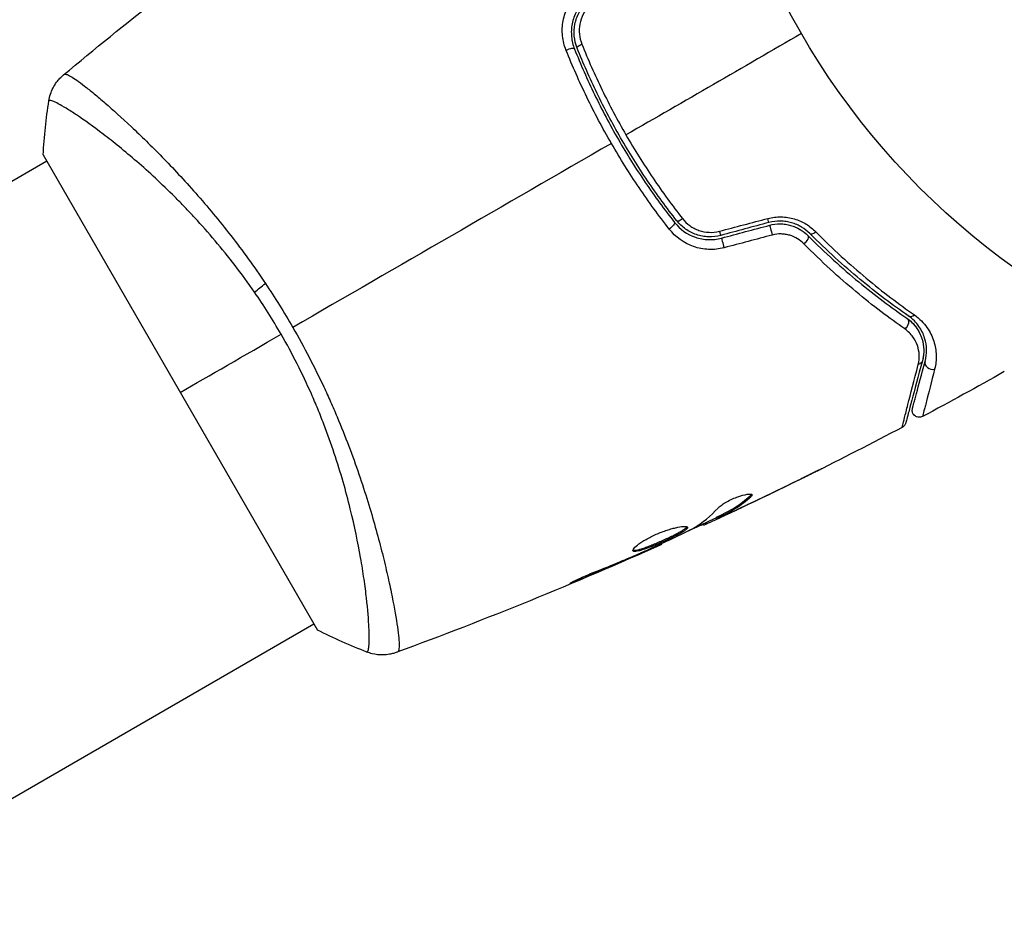
# Model space of a CAD drawing. Units: millimetres. Extents: x -5071 to 7001, y -5019 to 4296.
# Drawn here: x 5019 to 5089, y -89 to -26 of the extents above; entities that cross this region are included whole.
import ezdxf

# ---------------------------------------------------------------- set-up
doc = ezdxf.new("R2010")
doc.units = ezdxf.units.MM
doc.header["$LTSCALE"] = 20
doc.linetypes.add('HIDDEN', pattern=[9.525, 6.35, -3.175])
doc.layers.add('2d', color=230, linetype='Continuous')
doc.layers.add('CSA-Safetyzone', color=63, linetype='HIDDEN')

msp = doc.modelspace()

# ---------------------------------------------------------------- linework, layer by layer
at = {"layer": '2d'}
for p, q in [((5025.834, -32.473), (5025.834, -32.473)), ((4263.606, -472.546), (5020.513, -35.545)), ((5020.262, -35.113), (5039.762, -68.887)), ((5073.878, -58.271), (5073.882, -58.28)), ((5070.528, -59.341), (5070.579, -59.429)), ((5068.112, -60.892), (5068.162, -60.979)), ((5068.244, -60.82), (5068.295, -60.906)), ((5068.68, -60.753), (5068.69, -60.769)), ((5069.813, -60.226), (5069.82, -60.238)), ((5067.18, -61.36), (5067.226, -61.439)), ((5067.33, -61.291), (5067.379, -61.376)), ((5064.202, -62.749), (5064.236, -62.807)), ((5062.242, -63.624), (5062.266, -63.667)), ((5063.188, -63.213), (5063.212, -63.254)), ((5044.835, -65.381), (5044.835, -65.381)), ((5058.461, -65.189), (5058.505, -65.265)), ((4282.606, -505.455), (5039.513, -68.454))]:
    msp.add_line(p, q, dxfattribs=at)
msp.add_circle((5120.079, 0), 53, dxfattribs=at)
at = {"layer": '2d', "extrusion": (0, 0, -1)}
for centre, major_axis, ratio, start_param, end_param in [((5058.693, -27.341), (0.464, 0.185), 0.26225, 3.141593, 4.539766), ((5071.74, -39.441), (-0.129, 0.483), 0.013447, 3.141593, 4.298037), ((5064.766, -40.234), (0.393, 0.31), 0.269641, 0, 1.748088), ((5068.318, -40.357), (-0.129, 0.483), 0.032323, 3.141593, 4.326459), ((5074.277, -41.2), (0.355, 0.352), 0.452672, 0, 1.804422), ((5036.88, -44.317), (2.47, 1.703), 0.174612, 4.139839, 4.499127), ((5081.376, -47.128), (0.284, 0.412), 0.738794, 0, 2.001711), ((5082.293, -49.618), (-0.483, 0.129), 0.819777, 3.141593, 4.110513)]:
    msp.add_ellipse(centre, major_axis=major_axis, ratio=ratio, start_param=start_param, end_param=end_param, dxfattribs=at)
at = {"layer": '2d'}
for centre, major_axis, ratio, start_param, end_param in [((5057.579, -27.785), (0.464, 0.185), 0.269641, 0, 1.748088), ((5065.708, -39.491), (0.393, 0.31), 0.26225, 3.141593, 4.539766), ((5072.051, -40.6), (-0.129, 0.483), 0.001815, 0, 2.030732), ((5075.128, -40.354), (0.355, 0.352), 0.440374, 3.141593, 4.484937), ((5068.629, -41.517), (-0.129, 0.483), 0.020866, 0, 2.00228), ((5082.057, -46.14), (0.284, 0.412), 0.71706, 3.141593, 4.29116), ((5083.452, -49.928), (-0.483, 0.129), 0.858093, 0, 2.20525)]:
    msp.add_ellipse(centre, major_axis=major_axis, ratio=ratio, start_param=start_param, end_param=end_param, dxfattribs=at)
for points, knots in [([(5057.448, -27.694), (5057.314, -27.361), (5057.229, -27.016), (5057.175, -26.481), (5057.169, -26.299), (5057.184, -25.94), (5057.204, -25.762), (5057.27, -25.407), (5057.317, -25.23), (5057.436, -24.882), (5057.508, -24.714), (5057.761, -24.228), (5057.982, -23.923), (5058.245, -23.658)], [0, 0, 0, 0, 0.001104106, 0.001104106, 0.001656159, 0.001656159, 0.002208212, 0.002208212, 0.002760265, 0.002760265, 0.003312318, 0.003312318, 0.004416423, 0.004416423, 0.004416423, 0.004416423]), ([(5058.753, -24.153), (5058.526, -24.38), (5058.334, -24.641), (5058.04, -25.196), (5057.934, -25.498), (5057.846, -25.953), (5057.827, -26.105), (5057.812, -26.411), (5057.816, -26.567), (5057.859, -27.023), (5057.93, -27.316), (5058.043, -27.6)], [0, 0, 0, 0, 0.000962618, 0.000962618, 0.001925236, 0.001925236, 0.002406545, 0.002406545, 0.002887854, 0.002887854, 0.003850472, 0.003850472, 0.003850472, 0.003850472]), ([(5058.229, -27.526), (5058.015, -26.988), (5057.96, -26.393), (5058.133, -25.535), (5058.232, -25.259), (5058.51, -24.739), (5058.685, -24.504), (5058.894, -24.294)], [0, 0, 0, 0, 0.001770151, 0.001770151, 0.002655226, 0.002655226, 0.003540301, 0.003540301, 0.003540301, 0.003540301]), ([(5059.104, -24.525), (5058.927, -24.703), (5058.782, -24.903), (5058.551, -25.346), (5058.47, -25.58), (5058.333, -26.304), (5058.385, -26.803), (5058.566, -27.252)], [0, 0, 0, 0, 0.000742905, 0.000742905, 0.001485811, 0.001485811, 0.002971622, 0.002971622, 0.002971622, 0.002971622]), ([(5058.566, -27.252), (5059.005, -28.348), (5059.485, -29.433), (5060.529, -31.584), (5061.094, -32.649), (5061.703, -33.704)], [0, 0, 0, 0, 0.003619448, 0.003619448, 0.007238896, 0.007238896, 0.007238896, 0.007238896]), ([(5060.662, -34.305), (5060.351, -33.766), (5060.047, -33.218), (5059.467, -32.123), (5059.188, -31.574), (5058.385, -29.92), (5057.895, -28.811), (5057.448, -27.694)], [0.007421983, 0.007421983, 0.007421983, 0.007421983, 0.009269849, 0.009269849, 0.011117714, 0.011117714, 0.014813445, 0.014813445, 0.014813445, 0.014813445]), ([(5058.043, -27.6), (5058.476, -28.686), (5058.951, -29.766), (5059.73, -31.375), (5060.001, -31.91), (5060.565, -32.975), (5060.86, -33.509), (5061.769, -35.081), (5062.406, -36.095), (5063.739, -38.058), (5064.435, -39.007), (5065.159, -39.925)], [0, 0, 0, 0, 0.0036116, 0.0036116, 0.0054174, 0.0054174, 0.0072232, 0.0072232, 0.01083479, 0.01083479, 0.01444639, 0.01444639, 0.01444639, 0.01444639]), ([(5065.316, -39.801), (5064.593, -38.885), (5063.897, -37.936), (5062.897, -36.462), (5062.57, -35.962), (5061.933, -34.945), (5061.62, -34.425), (5060.719, -32.862), (5060.162, -31.81), (5059.133, -29.683), (5058.661, -28.609), (5058.229, -27.526)], [0, 0, 0, 0, 0.0035954, 0.0035954, 0.00539309, 0.00539309, 0.00719079, 0.00719079, 0.01078619, 0.01078619, 0.01438158, 0.01438158, 0.01438158, 0.01438158]), ([(5021.776, -29.389), (5021.806, -29.367), (5021.857, -29.37), (5022.008, -29.42), (5022.106, -29.469), (5022.465, -29.68), (5022.792, -29.909), (5023.412, -30.386), (5023.64, -30.569), (5024.129, -30.972), (5024.391, -31.194), (5025.227, -31.918), (5025.851, -32.479), (5026.879, -33.447), (5027.235, -33.788), (5027.964, -34.503), (5028.338, -34.878), (5029.487, -36.055), (5030.286, -36.91), (5031.527, -38.319), (5031.945, -38.806), (5032.777, -39.808), (5033.193, -40.324), (5034.022, -41.39), (5034.435, -41.938), (5035.257, -43.072), (5035.667, -43.659), (5036.066, -44.256)], [-0.00000006, -0.00000006, -0.00000006, -0.00000006, 0.00219288, 0.00219288, 0.00438582, 0.00438582, 0.0087717, 0.0087717, 0.01096464, 0.01096464, 0.01315758, 0.01315758, 0.01754347, 0.01754347, 0.01973641, 0.01973641, 0.02192935, 0.02192935, 0.02631523, 0.02631523, 0.02850817, 0.02850817, 0.03070111, 0.03070111, 0.03289405, 0.03289405, 0.03508699, 0.03508699, 0.03508699, 0.03508699]), ([(5020.668, -31.284), (5020.717, -30.964), (5020.82, -30.648), (5021.041, -30.222), (5021.124, -30.087), (5021.292, -29.859), (5021.372, -29.764), (5021.542, -29.585), (5021.633, -29.501), (5021.713, -29.435)], [0, 0, 0, 0, 0.0971513, 0.0971513, 0.1448169, 0.1448169, 0.1834669, 0.1834669, 0.2252164, 0.2252164, 0.2252164, 0.2252164]), ([(5035.292, -44.877), (5034.841, -44.224), (5034.373, -43.585), (5033.436, -42.366), (5032.963, -41.781), (5032.012, -40.656), (5031.533, -40.116), (5030.814, -39.338), (5030.573, -39.082), (5030.095, -38.586), (5029.858, -38.345), (5028.686, -37.173), (5027.782, -36.342), (5026.498, -35.228), (5026.081, -34.877), (5025.278, -34.225), (5024.897, -33.925), (5023.817, -33.099), (5023.18, -32.644), (5022.502, -32.191), (5022.372, -32.106), (5022.126, -31.949), (5022.011, -31.877), (5021.686, -31.679), (5021.497, -31.57), (5021.178, -31.401), (5021.047, -31.338), (5020.894, -31.282), (5020.85, -31.269), (5020.779, -31.253), (5020.751, -31.25), (5020.72, -31.259), (5020.711, -31.264), (5020.697, -31.268), (5020.692, -31.269), (5020.679, -31.272), (5020.674, -31.273), (5020.67, -31.278), (5020.668, -31.281), (5020.668, -31.284)], [0.08462881, 0.08462881, 0.08462881, 0.08462881, 0.08705078, 0.08705078, 0.08947276, 0.08947276, 0.09189473, 0.09189473, 0.09310572, 0.09310572, 0.09431671, 0.09431671, 0.09916066, 0.09916066, 0.10158263, 0.10158263, 0.10400461, 0.10400461, 0.10884856, 0.10884856, 0.11005954, 0.11005954, 0.11127053, 0.11127053, 0.11369251, 0.11369251, 0.11611448, 0.11611448, 0.11732547, 0.11732547, 0.11853646, 0.11853646, 0.11914195, 0.11914195, 0.11974744, 0.11974744, 0.12095843, 0.12095843, 0.12162508, 0.12162508, 0.12162508, 0.12162508]), ([(5061.703, -33.704), (5062.006, -34.228), (5062.32, -34.751), (5062.962, -35.776), (5063.291, -36.28), (5064.296, -37.765), (5064.995, -38.722), (5065.721, -39.646)], [0.007238896, 0.007238896, 0.007238896, 0.007238896, 0.009039719, 0.009039719, 0.010840543, 0.010840543, 0.01444219, 0.01444219, 0.01444219, 0.01444219]), ([(5064.779, -40.393), (5064.034, -39.444), (5063.317, -38.463), (5061.943, -36.434), (5061.287, -35.387), (5060.662, -34.305)], [0, 0, 0, 0, 0.003710992, 0.003710992, 0.007421983, 0.007421983, 0.007421983, 0.007421983]), ([(5068.448, -40.84), (5068.161, -40.917), (5067.863, -40.951), (5067.425, -40.936), (5067.28, -40.921), (5066.991, -40.868), (5066.848, -40.831), (5066.573, -40.738), (5066.44, -40.682), (5066.183, -40.551), (5066.057, -40.476), (5065.703, -40.225), (5065.495, -40.028), (5065.316, -39.801)], [0, 0, 0, 0, 0.000889055, 0.000889055, 0.001333583, 0.001333583, 0.00177811, 0.00177811, 0.002222638, 0.002222638, 0.002667165, 0.002667165, 0.00355622, 0.00355622, 0.00355622, 0.00355622]), ([(5065.721, -39.646), (5065.871, -39.836), (5066.044, -40.003), (5066.339, -40.216), (5066.444, -40.28), (5066.659, -40.393), (5066.771, -40.442), (5067.116, -40.563), (5067.364, -40.612), (5067.857, -40.634), (5068.109, -40.607), (5068.352, -40.543)], [0, 0, 0, 0, 0.000743635, 0.000743635, 0.001115453, 0.001115453, 0.00148727, 0.00148727, 0.002230905, 0.002230905, 0.00297454, 0.00297454, 0.00297454, 0.00297454]), ([(5071.786, -39.637), (5072.1, -39.554), (5072.416, -39.516), (5072.896, -39.525), (5073.056, -39.539), (5073.367, -39.588), (5073.519, -39.622), (5073.818, -39.71), (5073.965, -39.765), (5074.244, -39.889), (5074.378, -39.96), (5074.762, -40.193), (5074.996, -40.379), (5075.2, -40.586)], [0, 0, 0, 0, 0.000958015, 0.000958015, 0.001437023, 0.001437023, 0.001916031, 0.001916031, 0.002395039, 0.002395039, 0.002874046, 0.002874046, 0.003832062, 0.003832062, 0.003832062, 0.003832062]), ([(5074.774, -40.707), (5074.604, -40.535), (5074.408, -40.38), (5074.084, -40.186), (5073.971, -40.127), (5073.734, -40.023), (5073.609, -39.977), (5073.355, -39.903), (5073.225, -39.875), (5072.959, -39.835), (5072.822, -39.823), (5072.41, -39.818), (5072.139, -39.851), (5071.869, -39.924)], [0, 0, 0, 0, 0.000832155, 0.000832155, 0.001248232, 0.001248232, 0.001664309, 0.001664309, 0.002080386, 0.002080386, 0.002496464, 0.002496464, 0.003328618, 0.003328618, 0.003328618, 0.003328618]), ([(5068.674, -41.721), (5068.313, -41.816), (5067.948, -41.855), (5067.209, -41.823), (5066.85, -41.753), (5065.821, -41.392), (5065.223, -40.958), (5064.779, -40.393)], [0, 0, 0, 0, 0.001102852, 0.001102852, 0.002205705, 0.002205705, 0.004411409, 0.004411409, 0.004411409, 0.004411409]), ([(5065.159, -39.925), (5065.537, -40.404), (5066.049, -40.77), (5066.932, -41.072), (5067.24, -41.129), (5067.875, -41.152), (5068.189, -41.117), (5068.499, -41.034)], [0, 0, 0, 0, 0.001914168, 0.001914168, 0.002871252, 0.002871252, 0.003828336, 0.003828336, 0.003828336, 0.003828336]), ([(5071.921, -40.117), (5072.168, -40.051), (5072.419, -40.019), (5072.794, -40.022), (5072.921, -40.032), (5073.168, -40.068), (5073.288, -40.093), (5073.524, -40.16), (5073.639, -40.2), (5073.862, -40.296), (5073.972, -40.352), (5074.281, -40.536), (5074.466, -40.681), (5074.632, -40.848)], [0, 0, 0, 0, 0.000765347, 0.000765347, 0.00114802, 0.00114802, 0.001530694, 0.001530694, 0.001913367, 0.001913367, 0.00229604, 0.00229604, 0.003061387, 0.003061387, 0.003061387, 0.003061387]), ([(5071.921, -40.117), (5072.162, -40.052), (5072.409, -40.02), (5072.918, -40.023), (5073.167, -40.059), (5073.651, -40.196), (5073.877, -40.295), (5074.289, -40.541), (5074.472, -40.687), (5074.632, -40.848)], [0, 0, 0, 0, 0.000754737, 0.000754737, 0.001509473, 0.001509473, 0.00226421, 0.00226421, 0.003018947, 0.003018947, 0.003018947, 0.003018947]), ([(5075.2, -40.586), (5076.413, -41.815), (5077.613, -42.906), (5079.963, -44.864), (5081.112, -45.729), (5082.21, -46.494)], [0, 0, 0, 0, 0.00567021, 0.00567021, 0.01134043, 0.01134043, 0.01134043, 0.01134043]), ([(5074.35, -41.438), (5074.216, -41.302), (5074.066, -41.182), (5073.73, -40.977), (5073.544, -40.893), (5073.252, -40.806), (5073.152, -40.783), (5072.947, -40.751), (5072.841, -40.741), (5072.526, -40.735), (5072.315, -40.759), (5072.107, -40.814)], [0, 0, 0, 0, 0.000634395, 0.000634395, 0.00126879, 0.00126879, 0.001585988, 0.001585988, 0.001903186, 0.001903186, 0.002537581, 0.002537581, 0.002537581, 0.002537581]), ([(5074.632, -40.848), (5075.863, -42.086), (5077.075, -43.176), (5079.432, -45.119), (5080.577, -45.971), (5081.66, -46.716)], [0, 0, 0, 0, 0.00577336, 0.00577336, 0.01154671, 0.01154671, 0.01154671, 0.01154671]), ([(5081.773, -46.551), (5080.674, -45.795), (5079.526, -44.938), (5077.18, -43.002), (5075.982, -41.922), (5074.774, -40.707)], [0, 0, 0, 0, 0.00561537, 0.00561537, 0.01123074, 0.01123074, 0.01123074, 0.01123074]), ([(5081.534, -47.49), (5080.426, -46.719), (5079.255, -45.839), (5076.846, -43.835), (5075.607, -42.712), (5074.35, -41.438)], [0, 0, 0, 0, 0.00590649, 0.00590649, 0.01181297, 0.01181297, 0.01181297, 0.01181297]), ([(5081.66, -46.716), (5081.851, -46.848), (5082.004, -46.987), (5082.264, -47.27), (5082.37, -47.414), (5082.634, -47.845), (5082.737, -48.125), (5082.86, -48.651), (5082.878, -48.9), (5082.861, -49.357), (5082.825, -49.566), (5082.776, -49.747)], [0, 0, 0, 0, 0.001140977, 0.001140977, 0.002281954, 0.002281954, 0.004563907, 0.004563907, 0.006845861, 0.006845861, 0.009127814, 0.009127814, 0.009127814, 0.009127814]), ([(5081.66, -46.716), (5081.935, -46.906), (5082.157, -47.131), (5082.504, -47.604), (5082.632, -47.856), (5082.766, -48.249), (5082.801, -48.383), (5082.85, -48.651), (5082.865, -48.785), (5082.879, -49.192), (5082.851, -49.466), (5082.776, -49.747)], [0, 0, 0, 0, 0.001348017, 0.001348017, 0.002696033, 0.002696033, 0.003370042, 0.003370042, 0.00404405, 0.00404405, 0.005392066, 0.005392066, 0.005392066, 0.005392066]), ([(5082.969, -49.799), (5083.043, -49.524), (5083.076, -49.248), (5083.066, -48.693), (5083.024, -48.415), (5082.895, -47.998), (5082.841, -47.859), (5082.707, -47.581), (5082.627, -47.443), (5082.345, -47.038), (5082.103, -46.779), (5081.773, -46.551)], [0, 0, 0, 0, 0.001864837, 0.001864837, 0.003729674, 0.003729674, 0.004662092, 0.004662092, 0.00559451, 0.00559451, 0.007459347, 0.007459347, 0.007459347, 0.007459347]), ([(5082.21, -46.494), (5082.59, -46.758), (5082.876, -47.06), (5083.212, -47.538), (5083.308, -47.702), (5083.47, -48.03), (5083.536, -48.195), (5083.694, -48.69), (5083.749, -49.021), (5083.768, -49.683), (5083.733, -50.012), (5083.649, -50.339)], [0, 0, 0, 0, 0.001968794, 0.001968794, 0.002953191, 0.002953191, 0.003937588, 0.003937588, 0.005906382, 0.005906382, 0.007875176, 0.007875176, 0.007875176, 0.007875176]), ([(5038.012, -47.381), (5038.417, -48.083), (5038.802, -48.787), (5039.535, -50.197), (5039.885, -50.902), (5040.383, -51.963), (5040.544, -52.316), (5040.859, -53.024), (5041.012, -53.379), (5041.457, -54.436), (5041.734, -55.129), (5042.25, -56.491), (5042.49, -57.161), (5042.94, -58.476), (5043.15, -59.124), (5043.732, -61.003), (5044.053, -62.171), (5044.466, -63.793), (5044.592, -64.314), (5044.819, -65.301), (5044.92, -65.765), (5045.188, -67.067), (5045.321, -67.816), (5045.461, -68.75), (5045.498, -69.03), (5045.549, -69.513), (5045.565, -69.717), (5045.575, -70.052), (5045.569, -70.182), (5045.538, -70.368), (5045.514, -70.422), (5045.476, -70.438)], [0.03880076, 0.03880076, 0.03880076, 0.03880076, 0.04122708, 0.04122708, 0.0436534, 0.0436534, 0.04486656, 0.04486656, 0.04607972, 0.04607972, 0.04850604, 0.04850604, 0.05093236, 0.05093236, 0.05335868, 0.05335868, 0.05821132, 0.05821132, 0.06063764, 0.06063764, 0.06306396, 0.06306396, 0.0679166, 0.0679166, 0.07034292, 0.07034292, 0.07276924, 0.07276924, 0.07519556, 0.07519556, 0.07762188, 0.07762188, 0.07762188, 0.07762188]), ([(5082.479, -50.017), (5082.539, -49.783), (5082.56, -49.556), (5082.54, -49.108), (5082.499, -48.886), (5082.349, -48.451), (5082.243, -48.242), (5081.953, -47.844), (5081.769, -47.654), (5081.534, -47.49)], [0, 0, 0, 0, 0.001256209, 0.001256209, 0.002512418, 0.002512418, 0.003768626, 0.003768626, 0.005024835, 0.005024835, 0.005024835, 0.005024835]), ([(5043.281, -70.451), (5043.284, -70.452), (5043.286, -70.452), (5043.293, -70.451), (5043.296, -70.447), (5043.305, -70.438), (5043.308, -70.434), (5043.319, -70.424), (5043.327, -70.419), (5043.35, -70.397), (5043.362, -70.372), (5043.395, -70.27), (5043.414, -70.165), (5043.439, -69.881), (5043.446, -69.703), (5043.447, -69.379), (5043.445, -69.262), (5043.439, -69.009), (5043.434, -68.872), (5043.401, -68.149), (5043.345, -67.438), (5043.204, -66.188), (5043.147, -65.74), (5043.008, -64.783), (5042.927, -64.272), (5042.645, -62.674), (5042.408, -61.518), (5041.949, -59.652), (5041.776, -59.004), (5041.397, -57.686), (5041.191, -57.015), (5040.736, -55.648), (5040.488, -54.952), (5040.079, -53.89), (5039.937, -53.532), (5039.643, -52.819), (5039.49, -52.462), (5039.017, -51.394), (5038.68, -50.685), (5037.964, -49.27), (5037.585, -48.564), (5037.18, -47.862)], [0.04049986, 0.04049986, 0.04049986, 0.04049986, 0.04112082, 0.04112082, 0.04233145, 0.04233145, 0.04293677, 0.04293677, 0.04354209, 0.04354209, 0.04475273, 0.04475273, 0.04717401, 0.04717401, 0.04959529, 0.04959529, 0.05080593, 0.05080593, 0.05201656, 0.05201656, 0.05685912, 0.05685912, 0.0592804, 0.0592804, 0.06170168, 0.06170168, 0.06654423, 0.06654423, 0.06896551, 0.06896551, 0.07138679, 0.07138679, 0.07380806, 0.07380806, 0.0750187, 0.0750187, 0.07622934, 0.07622934, 0.07865062, 0.07865062, 0.0810719, 0.0810719, 0.0810719, 0.0810719]), ([(5081.341, -54.482), (5081.342, -54.482), (5081.343, -54.475), (5081.348, -54.456), (5081.35, -54.446), (5081.355, -54.426), (5081.356, -54.422), (5081.359, -54.413), (5081.36, -54.409), (5081.364, -54.389), (5081.372, -54.357), (5081.409, -54.204), (5081.453, -54.03), (5081.545, -53.663), (5081.581, -53.523), (5081.66, -53.213), (5081.704, -53.042), (5081.94, -52.114), (5082.187, -51.154), (5082.479, -50.017)], [0.02456002, 0.02456002, 0.02456002, 0.02456002, 0.02999101, 0.02999101, 0.03299011, 0.03299011, 0.03373989, 0.03373989, 0.03448967, 0.03448967, 0.03598922, 0.03598922, 0.03898832, 0.03898832, 0.04048787, 0.04048787, 0.04198742, 0.04198742, 0.04798562, 0.04798562, 0.04798562, 0.04798562]), ([(5082.776, -49.747), (5082.473, -50.877), (5082.219, -51.825), (5081.974, -52.739), (5081.929, -52.909), (5081.846, -53.217), (5081.809, -53.357), (5081.711, -53.723), (5081.664, -53.896), (5081.624, -54.046), (5081.616, -54.078), (5081.609, -54.103), (5081.607, -54.11), (5081.601, -54.134), (5081.598, -54.143), (5081.593, -54.162), (5081.591, -54.169), (5081.591, -54.169)], [0, 0, 0, 0, 0.00604989, 0.00604989, 0.00756236, 0.00756236, 0.00907483, 0.00907483, 0.01209978, 0.01209978, 0.01361225, 0.01361225, 0.01512472, 0.01512472, 0.01814967, 0.01814967, 0.02364717, 0.02364717, 0.02364717, 0.02364717]), ([(5082.074, -53.141), (5082.074, -53.141), (5082.075, -53.136), (5082.079, -53.122), (5082.081, -53.116), (5082.085, -53.1), (5082.086, -53.093), (5082.089, -53.082), (5082.091, -53.078), (5082.093, -53.07), (5082.094, -53.066), (5082.107, -53.018), (5082.134, -52.915), (5082.201, -52.665), (5082.228, -52.565), (5082.289, -52.338), (5082.323, -52.21), (5082.512, -51.507), (5082.717, -50.739), (5082.969, -49.799)], [0.02275047, 0.02275047, 0.02275047, 0.02275047, 0.02787328, 0.02787328, 0.0306606, 0.0306606, 0.03205427, 0.03205427, 0.0327511, 0.0327511, 0.03344793, 0.03344793, 0.03623526, 0.03623526, 0.03762892, 0.03762892, 0.03902259, 0.03902259, 0.04459724, 0.04459724, 0.04459724, 0.04459724]), ([(5083.649, -50.339), (5083.406, -51.283), (5083.209, -52.055), (5083.029, -52.763), (5082.996, -52.892), (5082.938, -53.121), (5082.913, -53.222), (5082.849, -53.476), (5082.823, -53.582), (5082.811, -53.634), (5082.81, -53.64), (5082.808, -53.648), (5082.807, -53.652), (5082.804, -53.663), (5082.803, -53.67), (5082.799, -53.686), (5082.797, -53.692), (5082.794, -53.707), (5082.792, -53.712), (5082.792, -53.712)], [0, 0, 0, 0, 0.00567223, 0.00567223, 0.00709029, 0.00709029, 0.00850835, 0.00850835, 0.01134447, 0.01134447, 0.0120535, 0.0120535, 0.01276253, 0.01276253, 0.01418058, 0.01418058, 0.0170167, 0.0170167, 0.02223711, 0.02223711, 0.02223711, 0.02223711]), ([(5082.792, -53.712), (5082.745, -53.737), (5082.693, -53.755), (5082.603, -53.77), (5082.565, -53.772), (5082.473, -53.767), (5082.418, -53.754), (5082.336, -53.721), (5082.307, -53.705), (5082.233, -53.656), (5082.192, -53.618), (5082.139, -53.548), (5082.122, -53.52), (5082.083, -53.441), (5082.067, -53.387), (5082.056, -53.3), (5082.056, -53.267), (5082.06, -53.203), (5082.066, -53.171), (5082.074, -53.141)], [0, 0, 0, 0, 0.0160984, 0.0160984, 0.0273867, 0.0273867, 0.0437913, 0.0437913, 0.0537983, 0.0537983, 0.0702332, 0.0702332, 0.0801032, 0.0801032, 0.0965411, 0.0965411, 0.1063987, 0.1063987, 0.1157817, 0.1157817, 0.1157817, 0.1157817]), ([(5081.591, -54.169), (5081.585, -54.192), (5081.577, -54.214), (5081.559, -54.258), (5081.548, -54.279), (5081.515, -54.333), (5081.49, -54.365), (5081.427, -54.428), (5081.386, -54.458), (5081.341, -54.482)], [0, 0, 0, 0, 0.00716492, 0.00716492, 0.01418503, 0.01418503, 0.02611916, 0.02611916, 0.04109674, 0.04109674, 0.04109674, 0.04109674]), ([(5075.595, -57.428), (5075.595, -57.428), (5075.584, -57.434), (5075.538, -57.457), (5075.504, -57.475), (5075.371, -57.542), (5075.24, -57.608), (5074.997, -57.728), (5074.908, -57.773), (5074.721, -57.866), (5074.622, -57.915), (5074.415, -58.017), (5074.31, -58.069), (5074.098, -58.174), (5073.989, -58.227), (5073.882, -58.28)], [0.002335629, 0.002335629, 0.002335629, 0.002335629, 0.002691247, 0.002691247, 0.003046864, 0.003046864, 0.003758098, 0.003758098, 0.004113716, 0.004113716, 0.004469333, 0.004469333, 0.00482495, 0.00482495, 0.005180567, 0.005180567, 0.005180567, 0.005180567]), ([(5074.336, -58.046), (5074.511, -57.96), (5074.677, -57.878), (5074.985, -57.726), (5075.121, -57.659), (5075.351, -57.546), (5075.44, -57.502), (5075.532, -57.457), (5075.555, -57.446), (5075.586, -57.431), (5075.594, -57.428), (5075.595, -57.428)], [0, 0, 0, 0, 0.000583907, 0.000583907, 0.001167815, 0.001167815, 0.001751722, 0.001751722, 0.002043676, 0.002043676, 0.002335629, 0.002335629, 0.002335629, 0.002335629]), ([(5068.244, -60.82), (5068.447, -60.716), (5068.648, -60.612), (5069.052, -60.404), (5069.25, -60.294), (5069.825, -59.932), (5070.187, -59.654), (5070.528, -59.341)], [0, 0, 0, 0, 0.001469311, 0.001469311, 0.002938621, 0.002938621, 0.005877242, 0.005877242, 0.005877242, 0.005877242]), ([(5068.247, -60.214), (5068.298, -60.159), (5068.369, -60.097), (5068.551, -59.962), (5068.658, -59.893), (5068.902, -59.751), (5069.034, -59.683), (5069.312, -59.552), (5069.452, -59.493), (5069.87, -59.337), (5070.128, -59.267), (5070.514, -59.207), (5070.636, -59.218), (5070.665, -59.268)], [0, 0, 0, 0, 0.000456133, 0.000456133, 0.000912267, 0.000912267, 0.0013684, 0.0013684, 0.001824534, 0.001824534, 0.0027368, 0.0027368, 0.003649067, 0.003649067, 0.003649067, 0.003649067]), ([(5070.579, -59.429), (5070.238, -59.742), (5069.875, -60.019), (5069.3, -60.381), (5069.102, -60.491), (5068.698, -60.699), (5068.497, -60.803), (5068.295, -60.906)], [0, 0, 0, 0, 0.002938605, 0.002938605, 0.004407908, 0.004407908, 0.005877211, 0.005877211, 0.005877211, 0.005877211]), ([(5070.528, -59.341), (5070.567, -59.305), (5070.593, -59.274), (5070.61, -59.242), (5070.612, -59.238), (5070.614, -59.234)], [0, 0, 0, 0, 0.0003297632, 0.0003297632, 0.0003852274, 0.0003852274, 0.0003852274, 0.0003852274]), ([(5068.488, -60.84), (5068.699, -60.744), (5068.942, -60.632), (5069.49, -60.378), (5069.781, -60.242), (5070.087, -60.097)], [0, 0, 0, 0, 0.001013465, 0.001013465, 0.00202693, 0.00202693, 0.00202693, 0.00202693]), ([(5068.69, -60.769), (5068.536, -60.841), (5068.388, -60.91), (5068.103, -61.043), (5067.971, -61.104), (5067.619, -61.267), (5067.45, -61.344), (5067.379, -61.376)], [0, 0, 0, 0, 0.000502086, 0.000502086, 0.001004171, 0.001004171, 0.002008343, 0.002008343, 0.002008343, 0.002008343]), ([(5068.295, -60.906), (5068.238, -60.935), (5068.2, -60.956), (5068.159, -60.979), (5068.157, -60.982), (5068.208, -60.965), (5068.318, -60.917), (5068.488, -60.84)], [0, 0, 0, 0, 0.000405292, 0.000405292, 0.000810583, 0.000810583, 0.001621167, 0.001621167, 0.001621167, 0.001621167]), ([(5062.201, -63.26), (5062.178, -63.22), (5062.203, -63.154), (5062.346, -62.983), (5062.467, -62.876), (5062.706, -62.703), (5062.798, -62.642), (5062.995, -62.519), (5063.1, -62.457), (5063.327, -62.334), (5063.448, -62.272), (5063.694, -62.154), (5063.821, -62.097), (5064.079, -61.987), (5064.207, -61.937), (5064.463, -61.843), (5064.591, -61.799), (5064.835, -61.721), (5064.953, -61.687), (5065.179, -61.627), (5065.286, -61.602), (5065.58, -61.542), (5065.745, -61.522), (5065.983, -61.52), (5066.058, -61.538), (5066.08, -61.575)], [0.006617599, 0.006617599, 0.006617599, 0.006617599, 0.007449314, 0.007449314, 0.008281029, 0.008281029, 0.008696886, 0.008696886, 0.009112744, 0.009112744, 0.009528601, 0.009528601, 0.009944458, 0.009944458, 0.010360316, 0.010360316, 0.010776173, 0.010776173, 0.011192031, 0.011192031, 0.011607888, 0.011607888, 0.012439603, 0.012439603, 0.013271318, 0.013271318, 0.013271318, 0.013271318]), ([(5062.195, -63.206), (5062.202, -63.209), (5062.21, -63.211), (5062.254, -63.221), (5062.3, -63.221), (5062.469, -63.205), (5062.626, -63.167), (5062.907, -63.079), (5063.01, -63.044), (5063.227, -62.966), (5063.34, -62.922), (5063.578, -62.828), (5063.702, -62.777), (5063.952, -62.672), (5064.077, -62.618), (5064.459, -62.45), (5064.709, -62.334), (5065.058, -62.165), (5065.167, -62.111), (5065.371, -62.005), (5065.468, -61.953), (5065.639, -61.856), (5065.714, -61.811), (5065.843, -61.725), (5065.897, -61.686), (5065.986, -61.608), (5066.017, -61.571), (5066.03, -61.54)], [0.006959302, 0.006959302, 0.006959302, 0.006959302, 0.007065717, 0.007065717, 0.007479037, 0.007479037, 0.008305676, 0.008305676, 0.008718996, 0.008718996, 0.009132316, 0.009132316, 0.009545635, 0.009545635, 0.009958955, 0.009958955, 0.010785595, 0.010785595, 0.011198915, 0.011198915, 0.011612234, 0.011612234, 0.012025554, 0.012025554, 0.012438874, 0.012438874, 0.012937835, 0.012937835, 0.012937835, 0.012937835]), ([(5066.08, -61.575), (5066.09, -61.594), (5066.088, -61.617), (5066.058, -61.671), (5066.029, -61.703), (5065.948, -61.773), (5065.895, -61.812), (5065.766, -61.897), (5065.69, -61.943), (5065.434, -62.088), (5065.223, -62.197), (5064.879, -62.364), (5064.757, -62.421), (5064.509, -62.536), (5064.384, -62.592), (5064.131, -62.704), (5064.003, -62.76), (5063.753, -62.865), (5063.631, -62.915), (5063.273, -63.057), (5063.054, -63.137), (5062.77, -63.226), (5062.685, -63.25), (5062.532, -63.286), (5062.464, -63.298), (5062.351, -63.309), (5062.306, -63.309), (5062.236, -63.294), (5062.212, -63.28), (5062.201, -63.26)], [0, 0, 0, 0, 0.0004136, 0.0004136, 0.0008272, 0.0008272, 0.0012408, 0.0012408, 0.0016544, 0.0016544, 0.0024816, 0.0024816, 0.0028952, 0.0028952, 0.0033088, 0.0033088, 0.0037224, 0.0037224, 0.004136, 0.004136, 0.0049632, 0.0049632, 0.0053768, 0.0053768, 0.0057904, 0.0057904, 0.006203999, 0.006203999, 0.006617599, 0.006617599, 0.006617599, 0.006617599]), ([(5067.201, -61.396), (5067.2, -61.394), (5067.189, -61.397), (5067.149, -61.411), (5067.119, -61.422), (5067.041, -61.452), (5066.993, -61.47), (5066.881, -61.513), (5066.815, -61.538), (5066.724, -61.573), (5066.704, -61.581), (5066.683, -61.589)], [0, 0, 0, 0, 0.00032099, 0.00032099, 0.000641981, 0.000641981, 0.000962971, 0.000962971, 0.001283961, 0.001283961, 0.00137276, 0.00137276, 0.00137276, 0.00137276]), ([(5063.261, -63.179), (5063.781, -62.943), (5064.3, -62.706), (5065.335, -62.223), (5065.851, -61.978), (5066.364, -61.727)], [0, 0, 0, 0, 0.00190427, 0.00190427, 0.003808539, 0.003808539, 0.003808539, 0.003808539]), ([(5064.236, -62.807), (5064.236, -62.807), (5064.212, -62.817), (5064.121, -62.856), (5064.053, -62.886), (5063.876, -62.964), (5063.767, -63.011), (5063.513, -63.122), (5063.371, -63.185), (5063.212, -63.254)], [0, 0, 0, 0, 0.000630412, 0.000630412, 0.001260825, 0.001260825, 0.001891237, 0.001891237, 0.00252165, 0.00252165, 0.00252165, 0.00252165]), ([(5059.429, -64.781), (5059.962, -64.573), (5060.492, -64.36), (5061.549, -63.922), (5062.074, -63.696), (5062.599, -63.47)], [0, 0, 0, 0, 0.001845834, 0.001845834, 0.003691668, 0.003691668, 0.003691668, 0.003691668]), ([(5058.505, -65.265), (5058.35, -65.329), (5058.21, -65.385), (5058.031, -65.456), (5057.978, -65.477), (5057.884, -65.513), (5057.843, -65.528), (5057.745, -65.564), (5057.71, -65.577), (5057.705, -65.569), (5057.735, -65.55), (5057.824, -65.501), (5057.862, -65.48), (5057.95, -65.435), (5058, -65.409), (5058.114, -65.353), (5058.177, -65.322), (5058.312, -65.258), (5058.383, -65.225), (5058.763, -65.052), (5059.115, -64.904), (5059.429, -64.781)], [0, 0, 0, 0, 0.000536546, 0.000536546, 0.000804819, 0.000804819, 0.001073092, 0.001073092, 0.001609638, 0.001609638, 0.002146183, 0.002146183, 0.002414456, 0.002414456, 0.002682729, 0.002682729, 0.002951002, 0.002951002, 0.003219275, 0.003219275, 0.004292367, 0.004292367, 0.004292367, 0.004292367]), ([(5045.405, -70.47), (5045.339, -70.494), (5045.262, -70.52), (5045.09, -70.568), (5044.994, -70.591), (5044.741, -70.635), (5044.582, -70.651), (5044.167, -70.659), (5043.908, -70.63), (5043.531, -70.538), (5043.404, -70.499), (5043.281, -70.451)], [0, 0, 0, 0, 0.0280924, 0.0280924, 0.0591779, 0.0591779, 0.1075172, 0.1075172, 0.1846424, 0.1846424, 0.22429, 0.22429, 0.22429, 0.22429]), ([(5045.405, -70.47), (5045.405, -70.47), (5045.405, -70.47), (5045.405, -70.47), (5045.405, -70.47), (5045.405, -70.47)], [0.00233076358, 0.00233076358, 0.00233076358, 0.00233076358, 0.00233614505, 0.00233614505, 0.00234726556, 0.00234726556, 0.00234726556, 0.00234726556])]:
    msp.add_open_spline(points, degree=3, knots=knots, dxfattribs=at)
for points in [[(5021.713, -29.435), (5023.918, -27.596), (5026.15, -25.789), (5028.408, -24.015)], [(5074.18, -26.5), (5070.009, -28.908), (5065.849, -31.31), (5061.703, -33.704)], [(5021.713, -29.435), (5021.718, -29.431), (5021.733, -29.423), (5021.776, -29.389)], [(5020.262, -35.113), (5020.337, -33.818), (5020.479, -32.512), (5020.668, -31.284)], [(5060.662, -34.305), (5053.055, -38.696), (5045.498, -43.059), (5038.012, -47.381)], [(5068.352, -40.543), (5069.497, -40.241), (5070.641, -39.939), (5071.786, -39.637)], [(5071.869, -39.924), (5070.729, -40.229), (5069.588, -40.535), (5068.448, -40.84)], [(5068.499, -41.034), (5069.64, -40.728), (5070.78, -40.422), (5071.921, -40.117)], [(5072.107, -40.814), (5070.963, -41.117), (5069.818, -41.419), (5068.674, -41.721)], [(5036.066, -44.256), (5036.743, -45.266), (5037.392, -46.307), (5038.012, -47.381)], [(5037.18, -47.862), (5036.585, -46.831), (5035.954, -45.837), (5035.292, -44.877)], [(5030.012, -52), (5032.103, -50.793), (5034.516, -49.4), (5037.18, -47.862)], [(5088.602, -50.524), (5086.677, -51.608), (5084.74, -52.671), (5082.792, -53.712)], [(5081.341, -54.482), (5077.04, -56.749), (5072.681, -58.911), (5068.272, -60.964)], [(5081.341, -54.482), (5081.341, -54.482), (5081.341, -54.482), (5081.341, -54.482)], [(5070.087, -60.097), (5071.509, -59.425), (5072.925, -58.741), (5074.336, -58.046)], [(5073.882, -58.28), (5072.533, -58.943), (5071.179, -59.596), (5069.82, -60.238)], [(5070.665, -59.268), (5070.685, -59.303), (5070.657, -59.358), (5070.579, -59.429)], [(5066.507, -61.652), (5067.145, -61.265), (5067.724, -60.785), (5068.247, -60.214)], [(5068.112, -60.892), (5068.111, -60.889), (5068.156, -60.865), (5068.244, -60.82)], [(5069.82, -60.238), (5069.445, -60.415), (5069.068, -60.592), (5068.69, -60.769)], [(5069.331, -60.358), (5069.332, -60.358), (5069.333, -60.357), (5069.333, -60.357)], [(5068.129, -60.921), (5067.458, -61.233), (5066.786, -61.542), (5066.113, -61.849)], [(5067.379, -61.376), (5067.279, -61.421), (5067.228, -61.442), (5067.226, -61.439)], [(5066.364, -61.727), (5066.426, -61.697), (5066.476, -61.671), (5066.507, -61.652)], [(5064.236, -62.807), (5058.051, -65.575), (5051.767, -68.132), (5045.406, -70.47)], [(5064.236, -62.807), (5064.236, -62.807), (5064.236, -62.807), (5064.236, -62.807)], [(5062.266, -63.667), (5061.017, -64.21), (5059.764, -64.744), (5058.505, -65.265)], [(5063.212, -63.254), (5062.917, -63.383), (5062.602, -63.521), (5062.266, -63.667)], [(5062.599, -63.47), (5062.684, -63.434), (5062.771, -63.396), (5062.859, -63.358)], [(5062.859, -63.358), (5062.992, -63.3), (5063.137, -63.236), (5063.261, -63.179)], [(5043.281, -70.451), (5042.122, -70), (5040.921, -69.47), (5039.762, -68.887)], [(5043.281, -70.451), (5043.281, -70.451), (5043.281, -70.451), (5043.281, -70.451)], [(5045.476, -70.438), (5045.425, -70.459), (5045.411, -70.468), (5045.405, -70.47)]]:
    msp.add_open_spline(points, degree=3, dxfattribs=at)
at = {"layer": 'CSA-Safetyzone', "flags": 128}
msp.add_lwpolyline([(1825.018, -2932, 0.091354), (2506.608, -2931.332), (2944.177, -3689.225, 0.414214), (5444.003, -4359.051), (5922.044, -4083.054, 0.414214), (6591.871, -1583.228), (6447.228, -1332.698, 0.730404), (4810.999, 1855.23), (4810.999, 2107.011, 0.414214), (2980.999, 3937.011), (2429.005, 3937.011, 0.414214), (599.005, 2107.011), (599.005, 1909.339), (594.846, 1916.541, 0.137304), (-117.716, 2613.454, 0.224391), (-1320.384, 3679.623), (-1483.835, 3773.992, 0.260853), (-3262.751, 4233.96, 0.298603), (-4816.176, 2963.422, 0.156343), (-5063.756, 1874.079, 0.059756), (-5049.517, 1438.453, 0.228651), (-4389.088, -8.521, 0.034986), (-4189.741, -168.791, 0.01504), (-4109.565, -255.81, 0.030209), (-3944.829, -404.975, 0.066808), (-3673.394, -825.333), (-4110.963, -1583.226, 0.414214), (-3441.137, -4083.052), (-2963.096, -4359.049, 0.161612), (-1833.917, -4591.646, 0.176157), (-658.538, -5019.011), (-106.544, -5019.011, 0.414214), (1723.456, -3189.011), (1723.456, -2932), (1825.018, -2932)], format="xyb", close=True, dxfattribs=at)

doc.saveas('drawing.dxf')
